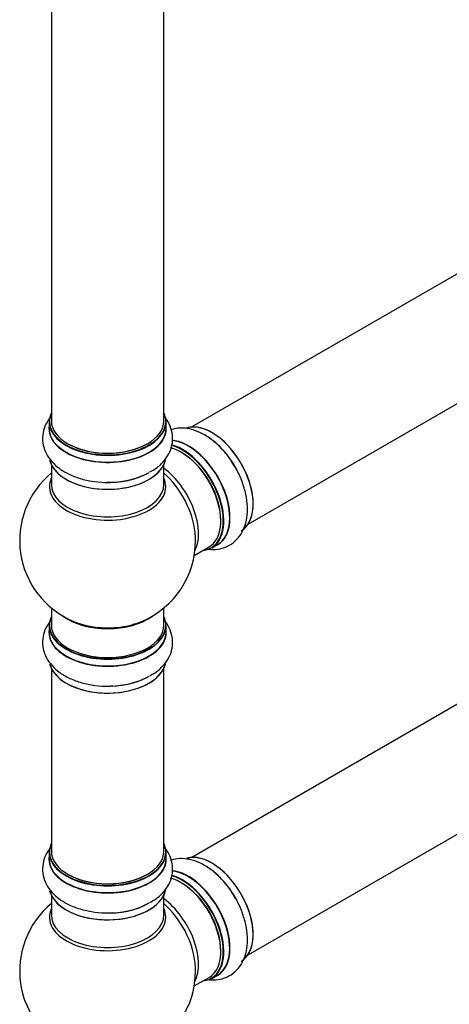
# Model space of a CAD drawing. Units: millimetres. Extents: x 0 to 1464, y 0 to 3421.
# Drawn here: x 977 to 1100, y 244 to 524 of the extents above; entities that cross this region are included whole.
import ezdxf

# ---------------------------------------------------------------- set-up
doc = ezdxf.new("R2010")
doc.units = ezdxf.units.MM
doc.layers.add('DV6_Défaut', color=7, linetype='Continuous')
doc.layers.add('Défaut', color=7, linetype='Continuous')

# ---------------------------------------------------------------- blocks, each defined once
blk = doc.blocks.new('SE5')
at = {"layer": 'DV6_Défaut', "color": 7, "linetype": 'Continuous'}
for p, q in [((1353.4, 596.91), (1026.26, 408.03)), ((1042.26, 380.32), (1369.4, 569.19)), ((986.33, 543.4), (986.33, 409.79)), ((1018.33, 409.79), (1018.33, 543.4)), ((1353.4, 474.43), (1026.26, 285.56)), ((1042.26, 257.85), (1369.4, 446.72)), ((985.68, 409.55), (985.68, 407.63)), ((1018.98, 407.63), (1018.98, 409.55)), ((986.33, 397.25), (986.33, 391.66)), ((1018.33, 391.66), (1018.33, 397.25)), ((1026.97, 371.49), (1031.19, 373.93)), ((1031.94, 373.61), (1033.6, 374.57)), ((986.33, 356.53), (986.33, 351.66)), ((1018.33, 351.66), (1018.33, 356.53)), ((985.68, 351.57), (985.68, 349.66)), ((1018.98, 349.66), (1018.98, 351.57)), ((986.33, 339.28), (986.33, 287.32)), ((1018.33, 287.32), (1018.33, 339.28)), ((985.68, 287.07), (985.68, 285.15)), ((1018.98, 285.15), (1018.98, 287.07)), ((986.33, 274.78), (986.33, 269.19)), ((1018.33, 269.19), (1018.33, 274.78)), ((1031.94, 251.14), (1033.6, 252.1)), ((1026.97, 249.02), (1031.19, 251.45))]:
    blk.add_line(p, q, dxfattribs=at)
for centre, start, end in [((1002.33, 375.74), 129.7918, 246.7163), ((1002.33, 375.74), 293.2837, 0), ((1002.33, 375.74), 0, 4.1078), ((1002.33, 253.27), 129.7918, 246.7163), ((1002.33, 253.27), 0, 4.1078), ((1002.33, 253.27), 293.2837, 0)]:
    blk.add_arc(centre, 25, start, end, dxfattribs=at)
for centre, major_axis, start_param, end_param in [((1002.33, 409.63), (16.55, 0), 2.883065, 6.283185), ((1002.33, 409.63), (16.55, 0), 0, 0.258528), ((1002.33, 409.55), (-16.65, 0), 0, 3.141593), ((1002.33, 409.79), (16, 0), 3.141593, 6.283185), ((1032.03, 392.89), (8.28, -14.33), 0.152349, 3.051479), ((1031.96, 392.85), (-8.32, 14.42), 3.141593, 6.148085), ((1002.33, 407.56), (-16.69, 0), 6.211671, 6.283185), ((1002.33, 407.56), (-16.69, 0), 0, 3.213107), ((1002.33, 407.63), (16.65, 0), 3.141593, 6.283185), ((1025.33, 389.02), (8.35, -14.46), 0, 2.768958), ((1025.27, 388.99), (-8.33, 14.42), 3.141593, 5.90087), ((1030.3, 391.89), (8.32, -14.42), 1.519465, 2.316774), ((1002.33, 409.63), (-15.8, 0), 0.779091, 2.362503), ((1023.19, 387.79), (-8, 13.86), 3.141593, 5.76304), ((1023.54, 387.99), (-8.28, 14.33), 2.883065, 5.765236), ((1023.61, 388.03), (8.33, -14.42), 0, 2.604891), ((1023.54, 387.99), (7.75, -13.42), 0.751686, 2.356194), ((1002.33, 399.91), (16.65, 0), 3.284523, 6.144497), ((1002.33, 399.83), (-16.55, 0), 0.184097, 3.024295), ((1002.33, 401.89), (16.69, 0), 4.798817, 5.497787), ((1016.87, 384.14), (8, -13.86), 0.353773, 2.227058), ((1002.33, 391.05), (16.54, 0), 2.886298, 6.283185), ((1002.33, 401.83), (-16.65, 0), 1.519465, 2.321806), ((1015.31, 383.24), (-8.48, 14.69), 4.044305, 5.243707), ((1002.33, 391.05), (16.54, 0), 0, 0.255294), ((1002.33, 391.66), (-16, 0), 0, 3.141593), ((1015.31, 383.24), (-8.48, 14.69), 4.013291, 4.044305), ((1025.33, 389.02), (8.35, -14.46), 6.211671, 6.283185), ((1002.33, 351.66), (16.55, 0), 2.883065, 6.283185), ((1002.33, 359.82), (16, 0), 3.791411, 5.633367), ((1002.33, 351.66), (16.55, 0), 0, 0.258528), ((1002.33, 349.59), (-16.69, 0), 6.211671, 6.283185), ((1002.33, 349.59), (-16.69, 0), 0, 3.213107), ((1002.33, 351.57), (-16.65, 0), 0, 3.141593), ((1002.33, 351.66), (16, 0), 3.141593, 6.283185), ((1002.33, 360.43), (-16.54, 0), 0.930274, 1.791112), ((1002.33, 360.43), (-16.54, 0), 1.791112, 2.211319), ((1002.33, 349.66), (16.65, 0), 3.141593, 6.283185), ((1002.33, 341.94), (16.65, 0), 3.284523, 6.144497), ((1002.33, 341.86), (-16.55, 0), 0.184097, 3.024295), ((1002.33, 343.86), (-16.65, 0), 1.519465, 2.328512), ((1002.33, 343.92), (16.69, 0), 4.798817, 5.497787), ((1002.33, 287.15), (16.55, 0), 2.883065, 6.283185), ((1002.33, 287.15), (16.55, 0), 0, 0.258528), ((1002.33, 285.09), (-16.69, 0), 6.211671, 6.283185), ((1002.33, 285.09), (-16.69, 0), 0, 3.213107), ((1002.33, 287.07), (-16.65, 0), 0, 3.141593), ((1002.33, 287.32), (16, 0), 3.141593, 6.283185), ((1032.03, 270.41), (8.27, -14.33), 0.152349, 3.051479), ((1031.96, 270.37), (-8.32, 14.42), 3.141593, 6.148085), ((1002.33, 285.15), (16.65, 0), 3.141593, 6.283185), ((1002.33, 287.15), (-15.8, 0), 0.779088, 2.362504), ((1023.54, 265.52), (-8.27, 14.33), 2.883065, 5.765236), ((1025.33, 266.55), (8.35, -14.46), 0, 2.768958), ((1025.27, 266.51), (-8.33, 14.42), 3.141593, 5.90087), ((1023.61, 265.56), (8.33, -14.42), 0, 2.604891), ((1030.3, 269.42), (8.32, -14.42), 1.519465, 2.316774), ((1023.19, 265.31), (-8, 13.86), 3.141593, 5.76304), ((1023.54, 265.52), (7.75, -13.42), 0.751686, 2.356194), ((1002.33, 277.44), (16.65, 0), 3.284523, 6.144497), ((1002.33, 277.35), (-16.55, 0), 0.184097, 3.024295), ((1002.33, 279.35), (-16.65, 0), 1.51206, 2.321806), ((1002.33, 279.42), (16.69, 0), 4.798817, 5.497787), ((1016.87, 261.66), (8, -13.86), 0.353773, 2.227058), ((1015.31, 260.76), (-8.48, 14.69), 4.044305, 5.243707), ((1002.33, 268.58), (16.54, 0), 2.886298, 6.283185), ((1002.33, 269.19), (-16, 0), 0, 3.141593), ((1002.33, 268.58), (16.54, 0), 0, 0.255294), ((1015.31, 260.76), (-8.48, 14.69), 4.013291, 4.044305), ((1025.33, 266.55), (8.35, -14.46), 6.211671, 6.283185)]:
    blk.add_ellipse(centre, major_axis=major_axis, ratio=0.57735, start_param=start_param, end_param=end_param, dxfattribs=at)
for points, knots in [([(986.33, 411.14), (986.32, 411.13), (985.71, 410.41), (984.7, 408.91), (983.83, 406.3), (983.76, 403.56), (984.53, 400.91), (985.99, 398.56), (988.07, 396.5), (990.78, 394.76), (994.05, 393.41), (997.69, 392.55), (1001.09, 392.19), (1002.98, 392.3), (1003.77, 392.36)], [0, 0, 0, 0, 0.000527, 0.090498, 0.176436, 0.268746, 0.357291, 0.445373, 0.537303, 0.635009, 0.736955, 0.839845, 0.94238, 1, 1, 1, 1]), ([(1014.34, 395.23), (1014.9, 395.52), (1016.27, 396.25), (1018.18, 398), (1019.82, 400.27), (1020.78, 402.87), (1020.93, 405.62), (1020.24, 408.3), (1019.22, 410.05), (1018.51, 410.92), (1018.38, 411.08)], [0, 0, 0, 0, 0.082952, 0.239484, 0.387052, 0.527578, 0.678997, 0.823582, 0.96681, 1, 1, 1, 1]), ([(1038.32, 397.02), (1037.81, 397.88), (1036.74, 399.64), (1034.41, 402.33), (1031.62, 404.77), (1028.66, 406.53), (1025.71, 407.54), (1022.93, 407.81), (1021.18, 407.52), (1020.37, 407.26)], [0, 0, 0, 0, 0.109164, 0.266528, 0.425734, 0.587992, 0.734761, 0.873126, 1, 1, 1, 1]), ([(1030.8, 373.29), (1031.54, 373.18), (1033.16, 373.12), (1035.68, 373.63), (1038.08, 374.95), (1039.99, 376.93), (1041.3, 379.37), (1042.04, 382.21), (1042.19, 385.41), (1041.73, 388.92), (1040.64, 392.5), (1039.42, 395.34), (1038.55, 396.66), (1038.32, 397.02)], [0, 0, 0, 0, 0.075782, 0.165743, 0.262374, 0.355065, 0.44727, 0.543503, 0.645783, 0.752502, 0.860209, 0.967544, 1, 1, 1, 1]), ([(986.33, 353.16), (986.32, 353.16), (985.71, 352.44), (984.7, 350.93), (983.83, 348.33), (983.76, 345.59), (984.53, 342.94), (985.99, 340.59), (988.07, 338.53), (990.78, 336.79), (994.05, 335.44), (997.69, 334.58), (1001.09, 334.22), (1002.98, 334.33), (1003.77, 334.39)], [0, 0, 0, 0, 0.000527, 0.090498, 0.176436, 0.268746, 0.357291, 0.445373, 0.537303, 0.635009, 0.736955, 0.839845, 0.94238, 1, 1, 1, 1]), ([(1014.34, 337.26), (1014.9, 337.55), (1016.27, 338.27), (1018.18, 340.03), (1019.82, 342.3), (1020.78, 344.9), (1020.93, 347.65), (1020.24, 350.32), (1019.22, 352.07), (1018.51, 352.95), (1018.38, 353.11)], [0, 0, 0, 0, 0.082952, 0.239484, 0.387052, 0.527578, 0.678997, 0.823582, 0.96681, 1, 1, 1, 1]), ([(986.33, 288.66), (986.32, 288.66), (985.71, 287.94), (984.7, 286.43), (983.83, 283.82), (983.76, 281.08), (984.53, 278.43), (985.99, 276.08), (988.07, 274.03), (990.78, 272.29), (994.05, 270.94), (997.69, 270.08), (1001.09, 269.72), (1002.98, 269.83), (1003.77, 269.88)], [0, 0, 0, 0, 0.000527, 0.090498, 0.176436, 0.268746, 0.357291, 0.445373, 0.537303, 0.635009, 0.736955, 0.839845, 0.94238, 1, 1, 1, 1]), ([(1014.34, 272.75), (1014.9, 273.04), (1016.27, 273.77), (1018.18, 275.52), (1019.82, 277.8), (1020.78, 280.4), (1020.93, 283.14), (1020.24, 285.82), (1019.22, 287.57), (1018.51, 288.45), (1018.38, 288.61)], [0, 0, 0, 0, 0.082952, 0.239484, 0.387052, 0.527578, 0.678997, 0.823582, 0.96681, 1, 1, 1, 1]), ([(1038.32, 274.55), (1037.81, 275.4), (1036.74, 277.17), (1034.41, 279.85), (1031.62, 282.29), (1028.66, 284.06), (1025.71, 285.07), (1022.93, 285.33), (1021.18, 285.04), (1020.37, 284.79)], [0, 0, 0, 0, 0.109164, 0.2665275, 0.4257342, 0.5879923, 0.7347609, 0.8731256, 1, 1, 1, 1]), ([(1030.8, 250.81), (1031.54, 250.71), (1033.16, 250.65), (1035.68, 251.16), (1038.08, 252.47), (1039.99, 254.46), (1041.3, 256.9), (1042.04, 259.73), (1042.19, 262.94), (1041.73, 266.45), (1040.64, 270.02), (1039.42, 272.86), (1038.55, 274.19), (1038.32, 274.55)], [0, 0, 0, 0, 0.075782, 0.165743, 0.262374, 0.355065, 0.44727, 0.543503, 0.645783, 0.752502, 0.860209, 0.967544, 1, 1, 1, 1])]:
    blk.add_open_spline(points, degree=3, knots=knots, dxfattribs=at)

msp = doc.modelspace()

# ---------------------------------------------------------------- block references
at = {"layer": 'Défaut'}
msp.add_blockref('SE5', (0, 0), dxfattribs=at)

doc.saveas('drawing.dxf')
